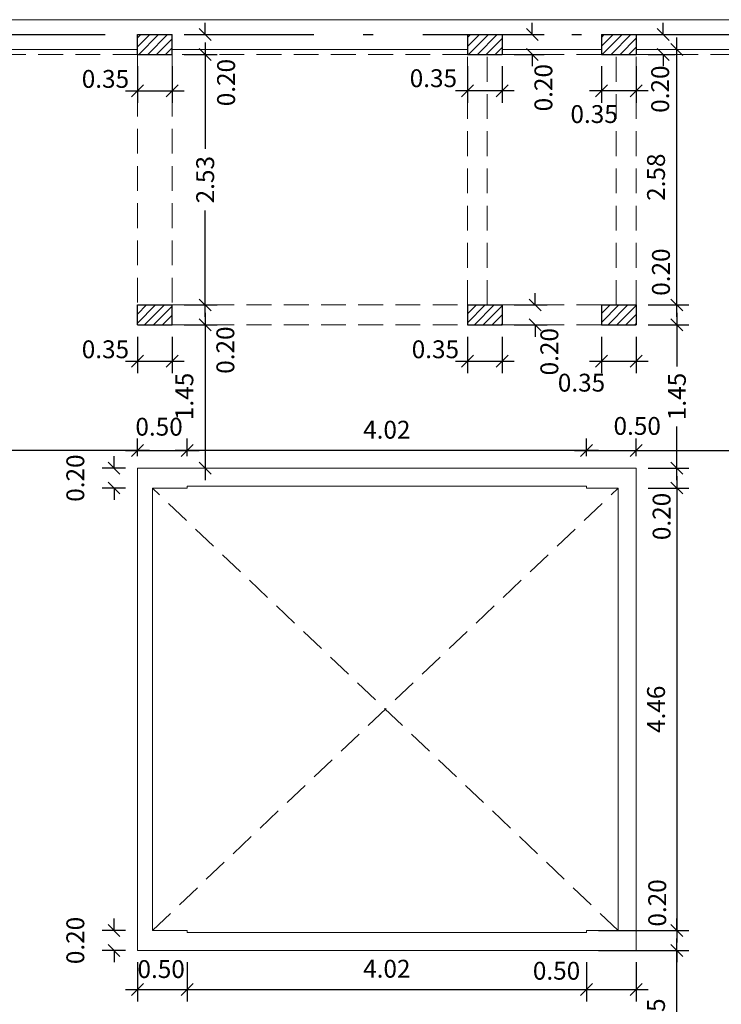
# Model space of a CAD drawing. Extents: x 22 to 249, y -49 to 17.
# Drawn here: x 180 to 187, y -1 to 8 of the extents above; entities that cross this region are included whole.
import ezdxf

# ---------------------------------------------------------------- set-up
doc = ezdxf.new("R2010")
doc.units = 0
doc.linetypes.add('DASHDOTX2', pattern=[2, 1, -0.5, 0, -0.5])
doc.linetypes.add('HIDDEN', pattern=[0.375, 0.25, -0.125])
doc.layers.get('0').update_dxf_attribs({"linetype": 'CONTINUOUS'})
doc.layers.get('DEFPOINTS').update_dxf_attribs({"color": 1, "linetype": 'CONTINUOUS'})
doc.layers.add('COTAS', color=7, linetype='CONTINUOUS')
doc.layers.add('EJES', color=6, linetype='DASHDOTX2')
doc.layers.add('MUROS', color=7, linetype='CONTINUOUS', lineweight=30)
doc.styles.add('ROMANS', font='romans.shx', dxfattribs={"width": 0.7})
doc.dimstyles.get("Standard").update_dxf_attribs({"dimtxt": 0.18, "dimasz": 0.18, "dimexe": 0.18, "dimexo": 0.0625, "dimgap": 0.09, "dimtad": 0, "dimtih": 1, "dimtoh": 1, "dimdec": 4, "dimzin": 0, "dimdsep": 46, "dimtxsty": 'Standard', "dimcen": 0.09, "dimadec": 0, "dimazin": 0, "dimtfac": 1, "dimtdec": 4, "dimtofl": 0, "dimtmove": 0, "dimatfit": 3, "dimfxl": 1, "dimtolj": 1, "dimtzin": 0, "dimarcsym": 0})

# ---------------------------------------------------------------- blocks, each defined once
blk = doc.blocks.new('_OBLIQUE')
at = {"color": 0, "linetype": 'ByBlock'}
blk.add_line((-0.5, -0.5), (0.5, 0.5), dxfattribs=at)
blk = doc.blocks.new('*D641')
at = {"layer": 'COTAS', "color": 0, "lineweight": -2, "transparency": 16777216}
for p, q in [((180.955, 7.9578), (180.955, 7.5904)), ((181.305, 7.9578), (181.305, 7.5904)), ((180.835, 7.7104), (181.425, 7.7104))]:
    blk.add_line(p, q, dxfattribs=at)
at = {"layer": 'DEFPOINTS', "color": 0, "lineweight": 15, "transparency": 16777216}
for p in [(180.955, 8.0778), (181.305, 8.0778), (181.305, 7.7104)]:
    blk.add_point(p, dxfattribs=at)
at = {"layer": 'COTAS', "color": 0, "lineweight": -2, "transparency": 16777216, "xscale": 0.12, "yscale": 0.12, "zscale": 0.12, "rotation": 180}
blk.add_blockref('_OBLIQUE', (180.955, 7.7104), dxfattribs=at)
at = {"layer": 'COTAS', "color": 0, "lineweight": -2, "transparency": 16777216, "xscale": 0.12, "yscale": 0.12, "zscale": 0.12}
blk.add_blockref('_OBLIQUE', (181.305, 7.7104), dxfattribs=at)
at = {"layer": 'COTAS', "color": 0, "lineweight": 15, "transparency": 16777216, "insert": (180.6319, 7.8311), "char_height": 0.18, "attachment_point": 5, "style": 'ROMANS'}
blk.add_mtext('\\A1;0.35', dxfattribs=at)
blk = doc.blocks.new('*D642')
at = {"layer": 'COTAS', "color": 0, "lineweight": -2, "transparency": 16777216}
for p, q in [((181.6373, 8.2778), (181.6373, 8.3978)), ((181.425, 8.2778), (181.7573, 8.2778)), ((181.425, 8.0778), (181.7573, 8.0778)), ((181.6373, 8.0778), (181.6373, 7.9578))]:
    blk.add_line(p, q, dxfattribs=at)
at = {"layer": 'DEFPOINTS', "color": 0, "lineweight": 15, "transparency": 16777216}
for p in [(181.305, 8.2778), (181.6373, 8.2778), (181.305, 8.0778)]:
    blk.add_point(p, dxfattribs=at)
at = {"layer": 'COTAS', "color": 0, "lineweight": -2, "transparency": 16777216, "xscale": 0.12, "yscale": 0.12, "zscale": 0.12}
for p, rotation in [((181.6373, 8.2778), 270), ((181.6373, 8.0778), 90)]:
    blk.add_blockref('_OBLIQUE', p, dxfattribs=dict(at, rotation=rotation))
at = {"layer": 'COTAS', "color": 0, "lineweight": 15, "transparency": 16777216, "insert": (181.8477, 7.794), "char_height": 0.18, "attachment_point": 5, "rotation": 90, "style": 'ROMANS'}
blk.add_mtext('\\A1;0.20', dxfattribs=at)
blk = doc.blocks.new('*D643')
at = {"layer": 'COTAS', "color": 0, "lineweight": -2, "transparency": 16777216}
for p, q in [((184.28, 7.9578), (184.28, 7.5904)), ((184.63, 7.9578), (184.63, 7.5904)), ((184.75, 7.7104), (184.16, 7.7104))]:
    blk.add_line(p, q, dxfattribs=at)
at = {"layer": 'DEFPOINTS', "color": 0, "lineweight": 15, "transparency": 16777216}
for p in [(184.28, 8.0778), (184.63, 8.0778), (184.28, 7.7104)]:
    blk.add_point(p, dxfattribs=at)
at = {"layer": 'COTAS', "color": 0, "lineweight": -2, "transparency": 16777216, "xscale": 0.12, "yscale": 0.12, "zscale": 0.12, "rotation": 180}
blk.add_blockref('_OBLIQUE', (184.28, 7.7104), dxfattribs=at)
at = {"layer": 'COTAS', "color": 0, "lineweight": -2, "transparency": 16777216, "xscale": 0.12, "yscale": 0.12, "zscale": 0.12}
blk.add_blockref('_OBLIQUE', (184.63, 7.7104), dxfattribs=at)
at = {"layer": 'COTAS', "color": 0, "lineweight": 15, "transparency": 16777216, "insert": (183.9367, 7.838), "char_height": 0.18, "attachment_point": 5, "style": 'ROMANS'}
blk.add_mtext('\\A1;0.35', dxfattribs=at)
blk = doc.blocks.new('*D644')
at = {"layer": 'COTAS', "color": 0, "lineweight": -2, "transparency": 16777216}
for p, q in [((184.9336, 8.2778), (184.9336, 8.3978)), ((184.75, 8.2778), (185.0536, 8.2778)), ((184.75, 8.0778), (185.0536, 8.0778)), ((184.9336, 8.0778), (184.9336, 7.9578))]:
    blk.add_line(p, q, dxfattribs=at)
at = {"layer": 'DEFPOINTS', "color": 0, "lineweight": 15, "transparency": 16777216}
for p in [(184.63, 8.2778), (184.9336, 8.2778), (184.63, 8.0778)]:
    blk.add_point(p, dxfattribs=at)
at = {"layer": 'COTAS', "color": 0, "lineweight": -2, "transparency": 16777216, "xscale": 0.12, "yscale": 0.12, "zscale": 0.12}
for p, rotation in [((184.9336, 8.2778), 270), ((184.9336, 8.0778), 90)]:
    blk.add_blockref('_OBLIQUE', p, dxfattribs=dict(at, rotation=rotation))
at = {"layer": 'COTAS', "color": 0, "lineweight": 15, "transparency": 16777216, "insert": (185.0452, 7.7424), "char_height": 0.18, "attachment_point": 5, "rotation": 90, "style": 'ROMANS'}
blk.add_mtext('\\A1;0.20', dxfattribs=at)
blk = doc.blocks.new('*D645')
at = {"layer": 'COTAS', "color": 0, "lineweight": -2, "transparency": 16777216}
for p, q in [((185.63, 7.9578), (185.63, 7.5904)), ((185.98, 7.9578), (185.98, 7.5904)), ((186.1, 7.7104), (185.51, 7.7104))]:
    blk.add_line(p, q, dxfattribs=at)
at = {"layer": 'DEFPOINTS', "color": 0, "lineweight": 15, "transparency": 16777216}
for p in [(185.63, 8.0778), (185.98, 8.0778), (185.63, 7.7104)]:
    blk.add_point(p, dxfattribs=at)
at = {"layer": 'COTAS', "color": 0, "lineweight": -2, "transparency": 16777216, "xscale": 0.12, "yscale": 0.12, "zscale": 0.12, "rotation": 180}
blk.add_blockref('_OBLIQUE', (185.63, 7.7104), dxfattribs=at)
at = {"layer": 'COTAS', "color": 0, "lineweight": -2, "transparency": 16777216, "xscale": 0.12, "yscale": 0.12, "zscale": 0.12}
blk.add_blockref('_OBLIQUE', (185.98, 7.7104), dxfattribs=at)
at = {"layer": 'COTAS', "color": 0, "lineweight": 15, "transparency": 16777216, "insert": (185.5564, 7.4766), "char_height": 0.18, "attachment_point": 5, "style": 'ROMANS'}
blk.add_mtext('\\A1;0.35', dxfattribs=at)
blk = doc.blocks.new('*D646')
at = {"layer": 'COTAS', "color": 0, "lineweight": -2, "transparency": 16777216}
for p, q in [((186.2518, 8.2778), (186.2518, 8.3978)), ((186.1, 8.2778), (186.3718, 8.2778)), ((186.1, 8.0778), (186.3718, 8.0778)), ((186.2518, 8.0778), (186.2518, 7.9578))]:
    blk.add_line(p, q, dxfattribs=at)
at = {"layer": 'DEFPOINTS', "color": 0, "lineweight": 15, "transparency": 16777216}
for p in [(185.98, 8.2778), (186.2518, 8.2778), (185.98, 8.0778)]:
    blk.add_point(p, dxfattribs=at)
at = {"layer": 'COTAS', "color": 0, "lineweight": -2, "transparency": 16777216, "xscale": 0.12, "yscale": 0.12, "zscale": 0.12}
for p, rotation in [((186.2518, 8.2778), 270), ((186.2518, 8.0778), 90)]:
    blk.add_blockref('_OBLIQUE', p, dxfattribs=dict(at, rotation=rotation))
at = {"layer": 'COTAS', "color": 0, "lineweight": 15, "transparency": 16777216, "insert": (186.2216, 7.7278), "char_height": 0.18, "attachment_point": 5, "rotation": 90, "style": 'ROMANS'}
blk.add_mtext('\\A1;0.20', dxfattribs=at)
blk = doc.blocks.new('*D649')
at = {"layer": 'COTAS', "color": 0, "lineweight": -2, "transparency": 16777216}
for p, q in [((180.955, 5.2328), (180.955, 4.8654)), ((181.305, 5.2328), (181.305, 4.8654)), ((180.835, 4.9854), (181.425, 4.9854))]:
    blk.add_line(p, q, dxfattribs=at)
at = {"layer": 'DEFPOINTS', "color": 0, "lineweight": 15, "transparency": 16777216}
for p in [(180.955, 5.3528), (181.305, 5.3528), (181.305, 4.9854)]:
    blk.add_point(p, dxfattribs=at)
at = {"layer": 'COTAS', "color": 0, "lineweight": -2, "transparency": 16777216, "xscale": 0.12, "yscale": 0.12, "zscale": 0.12, "rotation": 180}
blk.add_blockref('_OBLIQUE', (180.955, 4.9854), dxfattribs=at)
at = {"layer": 'COTAS', "color": 0, "lineweight": -2, "transparency": 16777216, "xscale": 0.12, "yscale": 0.12, "zscale": 0.12}
blk.add_blockref('_OBLIQUE', (181.305, 4.9854), dxfattribs=at)
at = {"layer": 'COTAS', "color": 0, "lineweight": 15, "transparency": 16777216, "insert": (180.6319, 5.1061), "char_height": 0.18, "attachment_point": 5, "style": 'ROMANS'}
blk.add_mtext('\\A1;0.35', dxfattribs=at)
blk = doc.blocks.new('*D650')
at = {"layer": 'COTAS', "color": 0, "lineweight": -2, "transparency": 16777216}
for p, q in [((181.6373, 5.5528), (181.6373, 5.6728)), ((181.425, 5.5528), (181.7573, 5.5528)), ((181.425, 5.3528), (181.7573, 5.3528)), ((181.6373, 5.3528), (181.6373, 5.2328))]:
    blk.add_line(p, q, dxfattribs=at)
at = {"layer": 'DEFPOINTS', "color": 0, "lineweight": 15, "transparency": 16777216}
for p in [(181.305, 5.5528), (181.6373, 5.5528), (181.305, 5.3528)]:
    blk.add_point(p, dxfattribs=at)
at = {"layer": 'COTAS', "color": 0, "lineweight": -2, "transparency": 16777216, "xscale": 0.12, "yscale": 0.12, "zscale": 0.12}
for p, rotation in [((181.6373, 5.5528), 270), ((181.6373, 5.3528), 90)]:
    blk.add_blockref('_OBLIQUE', p, dxfattribs=dict(at, rotation=rotation))
at = {"layer": 'COTAS', "color": 0, "lineweight": 15, "transparency": 16777216, "insert": (181.8402, 5.0977), "char_height": 0.18, "attachment_point": 5, "rotation": 90, "style": 'ROMANS'}
blk.add_mtext('\\A1;0.20', dxfattribs=at)
blk = doc.blocks.new('*D651')
at = {"layer": 'COTAS', "color": 0, "lineweight": -2, "transparency": 16777216}
for p, q in [((184.28, 5.2328), (184.28, 4.8654)), ((184.63, 5.2328), (184.63, 4.8654)), ((184.16, 4.9854), (184.75, 4.9854))]:
    blk.add_line(p, q, dxfattribs=at)
at = {"layer": 'DEFPOINTS', "color": 0, "lineweight": 15, "transparency": 16777216}
for p in [(184.28, 5.3528), (184.63, 5.3528), (184.63, 4.9854)]:
    blk.add_point(p, dxfattribs=at)
at = {"layer": 'COTAS', "color": 0, "lineweight": -2, "transparency": 16777216, "xscale": 0.12, "yscale": 0.12, "zscale": 0.12, "rotation": 180}
blk.add_blockref('_OBLIQUE', (184.28, 4.9854), dxfattribs=at)
at = {"layer": 'COTAS', "color": 0, "lineweight": -2, "transparency": 16777216, "xscale": 0.12, "yscale": 0.12, "zscale": 0.12}
blk.add_blockref('_OBLIQUE', (184.63, 4.9854), dxfattribs=at)
at = {"layer": 'COTAS', "color": 0, "lineweight": 15, "transparency": 16777216, "insert": (183.9569, 5.1061), "char_height": 0.18, "attachment_point": 5, "style": 'ROMANS'}
blk.add_mtext('\\A1;0.35', dxfattribs=at)
blk = doc.blocks.new('*D652')
at = {"layer": 'COTAS', "color": 0, "lineweight": -2, "transparency": 16777216}
for p, q in [((184.9623, 5.5528), (184.9623, 5.6728)), ((184.75, 5.5528), (185.0823, 5.5528)), ((184.75, 5.3528), (185.0823, 5.3528)), ((184.9623, 5.3528), (184.9623, 5.2328))]:
    blk.add_line(p, q, dxfattribs=at)
at = {"layer": 'DEFPOINTS', "color": 0, "lineweight": 15, "transparency": 16777216}
for p in [(184.63, 5.5528), (184.9623, 5.5528), (184.63, 5.3528)]:
    blk.add_point(p, dxfattribs=at)
at = {"layer": 'COTAS', "color": 0, "lineweight": -2, "transparency": 16777216, "xscale": 0.12, "yscale": 0.12, "zscale": 0.12}
for p, rotation in [((184.9623, 5.5528), 270), ((184.9623, 5.3528), 90)]:
    blk.add_blockref('_OBLIQUE', p, dxfattribs=dict(at, rotation=rotation))
at = {"layer": 'COTAS', "color": 0, "lineweight": 15, "transparency": 16777216, "insert": (185.1049, 5.0815), "char_height": 0.18, "attachment_point": 5, "rotation": 90, "style": 'ROMANS'}
blk.add_mtext('\\A1;0.20', dxfattribs=at)
blk = doc.blocks.new('*D653')
at = {"layer": 'COTAS', "color": 0, "lineweight": -2, "transparency": 16777216}
for p, q in [((185.63, 5.2328), (185.63, 4.8654)), ((185.98, 5.2328), (185.98, 4.8654)), ((185.51, 4.9854), (186.1, 4.9854))]:
    blk.add_line(p, q, dxfattribs=at)
at = {"layer": 'DEFPOINTS', "color": 0, "lineweight": 15, "transparency": 16777216}
for p in [(185.63, 5.3528), (185.98, 5.3528), (185.98, 4.9854)]:
    blk.add_point(p, dxfattribs=at)
at = {"layer": 'COTAS', "color": 0, "lineweight": -2, "transparency": 16777216, "xscale": 0.12, "yscale": 0.12, "zscale": 0.12, "rotation": 180}
blk.add_blockref('_OBLIQUE', (185.63, 4.9854), dxfattribs=at)
at = {"layer": 'COTAS', "color": 0, "lineweight": -2, "transparency": 16777216, "xscale": 0.12, "yscale": 0.12, "zscale": 0.12}
blk.add_blockref('_OBLIQUE', (185.98, 4.9854), dxfattribs=at)
at = {"layer": 'COTAS', "color": 0, "lineweight": 15, "transparency": 16777216, "insert": (185.4292, 4.7697), "char_height": 0.18, "attachment_point": 5, "style": 'ROMANS'}
blk.add_mtext('\\A1;0.35', dxfattribs=at)
blk = doc.blocks.new('*D654')
at = {"layer": 'COTAS', "color": 0, "lineweight": -2, "transparency": 16777216}
for p, q in [((186.3903, 5.5528), (186.3903, 5.6728)), ((186.1, 5.5528), (186.5103, 5.5528)), ((186.1, 5.3528), (186.5103, 5.3528)), ((186.3903, 5.3528), (186.3903, 5.2328))]:
    blk.add_line(p, q, dxfattribs=at)
at = {"layer": 'DEFPOINTS', "color": 0, "lineweight": 15, "transparency": 16777216}
for p in [(185.98, 5.5528), (186.3903, 5.5528), (185.98, 5.3528)]:
    blk.add_point(p, dxfattribs=at)
at = {"layer": 'COTAS', "color": 0, "lineweight": -2, "transparency": 16777216, "xscale": 0.12, "yscale": 0.12, "zscale": 0.12}
for p, rotation in [((186.3903, 5.5528), 270), ((186.3903, 5.3528), 90)]:
    blk.add_blockref('_OBLIQUE', p, dxfattribs=dict(at, rotation=rotation))
at = {"layer": 'COTAS', "color": 0, "lineweight": 15, "transparency": 16777216, "insert": (186.2298, 5.884), "char_height": 0.18, "attachment_point": 5, "rotation": 90, "style": 'ROMANS'}
blk.add_mtext('\\A1;0.20', dxfattribs=at)
blk = doc.blocks.new('*D661')
at = {"layer": 'COTAS', "color": 0, "lineweight": -2, "transparency": 16777216}
for p, q in [((180.7184, -0.7522), (180.7184, -0.6322)), ((180.835, -0.7522), (180.5984, -0.7522)), ((180.835, -0.9522), (180.5984, -0.9522)), ((180.7184, -0.9522), (180.7184, -1.0722))]:
    blk.add_line(p, q, dxfattribs=at)
at = {"layer": 'DEFPOINTS', "color": 0, "lineweight": 15, "transparency": 16777216}
for p in [(180.7184, -0.7522), (180.955, -0.7522), (180.955, -0.9522)]:
    blk.add_point(p, dxfattribs=at)
at = {"layer": 'COTAS', "color": 0, "lineweight": -2, "transparency": 16777216, "xscale": 0.12, "yscale": 0.12, "zscale": 0.12}
for p, rotation in [((180.7184, -0.7522), 270), ((180.7184, -0.9522), 90)]:
    blk.add_blockref('_OBLIQUE', p, dxfattribs=dict(at, rotation=rotation))
at = {"layer": 'COTAS', "color": 0, "lineweight": 15, "transparency": 16777216, "insert": (180.3284, -0.8522), "char_height": 0.18, "attachment_point": 5, "rotation": 90, "style": 'ROMANS'}
blk.add_mtext('\\A1;0.20', dxfattribs=at)
blk = doc.blocks.new('*D662')
at = {"layer": 'COTAS', "color": 0, "lineweight": -2, "transparency": 16777216}
for p, q in [((180.955, -1.0722), (180.955, -1.467)), ((181.455, -1.0722), (181.455, -1.467)), ((180.835, -1.347), (181.575, -1.347))]:
    blk.add_line(p, q, dxfattribs=at)
at = {"layer": 'DEFPOINTS', "color": 0, "lineweight": 15, "transparency": 16777216}
for p in [(180.955, -0.9522), (181.455, -0.9522), (181.455, -1.347)]:
    blk.add_point(p, dxfattribs=at)
at = {"layer": 'COTAS', "color": 0, "lineweight": -2, "transparency": 16777216, "xscale": 0.12, "yscale": 0.12, "zscale": 0.12, "rotation": 180}
blk.add_blockref('_OBLIQUE', (180.955, -1.347), dxfattribs=at)
at = {"layer": 'COTAS', "color": 0, "lineweight": -2, "transparency": 16777216, "xscale": 0.12, "yscale": 0.12, "zscale": 0.12}
blk.add_blockref('_OBLIQUE', (181.455, -1.347), dxfattribs=at)
at = {"layer": 'COTAS', "color": 0, "lineweight": 15, "transparency": 16777216, "insert": (181.1936, -1.1403), "char_height": 0.18, "attachment_point": 5, "style": 'ROMANS'}
blk.add_mtext('\\A1;0.50', dxfattribs=at)
blk = doc.blocks.new('*D663')
at = {"layer": 'COTAS', "color": 0, "lineweight": -2, "transparency": 16777216}
for p, q in [((186.3903, -0.7522), (186.3903, -0.6322)), ((185.6, -0.7522), (186.5103, -0.7522)), ((185.6, -0.9522), (186.5103, -0.9522)), ((186.3903, -0.9522), (186.3903, -1.0722))]:
    blk.add_line(p, q, dxfattribs=at)
at = {"layer": 'DEFPOINTS', "color": 0, "lineweight": 15, "transparency": 16777216}
for p in [(185.48, -0.7522), (186.3903, -0.7522), (185.48, -0.9522)]:
    blk.add_point(p, dxfattribs=at)
at = {"layer": 'COTAS', "color": 0, "lineweight": -2, "transparency": 16777216, "xscale": 0.12, "yscale": 0.12, "zscale": 0.12}
for p, rotation in [((186.3903, -0.7522), 270), ((186.3903, -0.9522), 90)]:
    blk.add_blockref('_OBLIQUE', p, dxfattribs=dict(at, rotation=rotation))
at = {"layer": 'COTAS', "color": 0, "lineweight": 15, "transparency": 16777216, "insert": (186.1922, -0.4738), "char_height": 0.18, "attachment_point": 5, "rotation": 90, "style": 'ROMANS'}
blk.add_mtext('\\A1;0.20', dxfattribs=at)
blk = doc.blocks.new('*D664')
at = {"layer": 'COTAS', "color": 0, "lineweight": -2, "transparency": 16777216}
for p, q in [((185.48, -1.0722), (185.48, -1.467)), ((185.98, -1.0722), (185.98, -1.467)), ((185.36, -1.347), (186.1, -1.347))]:
    blk.add_line(p, q, dxfattribs=at)
at = {"layer": 'DEFPOINTS', "color": 0, "lineweight": 15, "transparency": 16777216}
for p in [(185.48, -0.9522), (185.98, -0.9522), (185.98, -1.347)]:
    blk.add_point(p, dxfattribs=at)
at = {"layer": 'COTAS', "color": 0, "lineweight": -2, "transparency": 16777216, "xscale": 0.12, "yscale": 0.12, "zscale": 0.12, "rotation": 180}
blk.add_blockref('_OBLIQUE', (185.48, -1.347), dxfattribs=at)
at = {"layer": 'COTAS', "color": 0, "lineweight": -2, "transparency": 16777216, "xscale": 0.12, "yscale": 0.12, "zscale": 0.12}
blk.add_blockref('_OBLIQUE', (185.98, -1.347), dxfattribs=at)
at = {"layer": 'COTAS', "color": 0, "lineweight": 15, "transparency": 16777216, "insert": (185.1777, -1.1574), "char_height": 0.18, "attachment_point": 5, "style": 'ROMANS'}
blk.add_mtext('\\A1;0.50', dxfattribs=at)
blk = doc.blocks.new('*D665')
at = {"layer": 'COTAS', "color": 0, "lineweight": -2, "transparency": 16777216}
for p, q in [((180.7184, 3.9078), (180.7184, 4.0278)), ((180.835, 3.9078), (180.5984, 3.9078)), ((180.835, 3.7078), (180.5984, 3.7078)), ((180.7184, 3.7078), (180.7184, 3.5878))]:
    blk.add_line(p, q, dxfattribs=at)
at = {"layer": 'DEFPOINTS', "color": 0, "lineweight": 15, "transparency": 16777216}
for p in [(180.7184, 3.9078), (180.955, 3.9078), (180.955, 3.7078)]:
    blk.add_point(p, dxfattribs=at)
at = {"layer": 'COTAS', "color": 0, "lineweight": -2, "transparency": 16777216, "xscale": 0.12, "yscale": 0.12, "zscale": 0.12}
for p, rotation in [((180.7184, 3.9078), 270), ((180.7184, 3.7078), 90)]:
    blk.add_blockref('_OBLIQUE', p, dxfattribs=dict(at, rotation=rotation))
at = {"layer": 'COTAS', "color": 0, "lineweight": 15, "transparency": 16777216, "insert": (180.3284, 3.8078), "char_height": 0.18, "attachment_point": 5, "rotation": 90, "style": 'ROMANS'}
blk.add_mtext('\\A1;0.20', dxfattribs=at)
blk = doc.blocks.new('*D666')
at = {"layer": 'COTAS', "color": 0, "lineweight": -2, "transparency": 16777216}
for p, q in [((180.955, 4.0278), (180.955, 4.2054)), ((181.455, 4.0278), (181.455, 4.2054)), ((180.835, 4.0854), (181.575, 4.0854))]:
    blk.add_line(p, q, dxfattribs=at)
at = {"layer": 'DEFPOINTS', "color": 0, "lineweight": 15, "transparency": 16777216}
for p in [(181.455, 4.0854), (180.955, 3.9078), (181.455, 3.9078)]:
    blk.add_point(p, dxfattribs=at)
at = {"layer": 'COTAS', "color": 0, "lineweight": -2, "transparency": 16777216, "xscale": 0.12, "yscale": 0.12, "zscale": 0.12, "rotation": 180}
blk.add_blockref('_OBLIQUE', (180.955, 4.0854), dxfattribs=at)
at = {"layer": 'COTAS', "color": 0, "lineweight": -2, "transparency": 16777216, "xscale": 0.12, "yscale": 0.12, "zscale": 0.12}
blk.add_blockref('_OBLIQUE', (181.455, 4.0854), dxfattribs=at)
at = {"layer": 'COTAS', "color": 0, "lineweight": 15, "transparency": 16777216, "insert": (181.1725, 4.3258), "char_height": 0.18, "attachment_point": 5, "style": 'ROMANS'}
blk.add_mtext('\\A1;0.50', dxfattribs=at)
blk = doc.blocks.new('*D667')
at = {"layer": 'COTAS', "color": 0, "lineweight": -2, "transparency": 16777216}
for p, q in [((186.3903, 3.9078), (186.3903, 4.0278)), ((186.1, 3.9078), (186.5103, 3.9078)), ((186.1, 3.7078), (186.5103, 3.7078)), ((186.3903, 3.7078), (186.3903, 3.5878))]:
    blk.add_line(p, q, dxfattribs=at)
at = {"layer": 'DEFPOINTS', "color": 0, "lineweight": 15, "transparency": 16777216}
for p in [(185.98, 3.9078), (186.3903, 3.9078), (185.98, 3.7078)]:
    blk.add_point(p, dxfattribs=at)
at = {"layer": 'COTAS', "color": 0, "lineweight": -2, "transparency": 16777216, "xscale": 0.12, "yscale": 0.12, "zscale": 0.12}
for p, rotation in [((186.3903, 3.9078), 270), ((186.3903, 3.7078), 90)]:
    blk.add_blockref('_OBLIQUE', p, dxfattribs=dict(at, rotation=rotation))
at = {"layer": 'COTAS', "color": 0, "lineweight": 15, "transparency": 16777216, "insert": (186.2362, 3.4211), "char_height": 0.18, "attachment_point": 5, "rotation": 90, "style": 'ROMANS'}
blk.add_mtext('\\A1;0.20', dxfattribs=at)
blk = doc.blocks.new('*D668')
at = {"layer": 'COTAS', "color": 0, "lineweight": -2, "transparency": 16777216}
for p, q in [((185.48, 4.0278), (185.48, 4.2054)), ((185.98, 4.0278), (185.98, 4.2054)), ((185.36, 4.0854), (186.1, 4.0854))]:
    blk.add_line(p, q, dxfattribs=at)
at = {"layer": 'DEFPOINTS', "color": 0, "lineweight": 15, "transparency": 16777216}
for p in [(185.98, 4.0854), (185.48, 3.9078), (185.98, 3.9078)]:
    blk.add_point(p, dxfattribs=at)
at = {"layer": 'COTAS', "color": 0, "lineweight": -2, "transparency": 16777216, "xscale": 0.12, "yscale": 0.12, "zscale": 0.12, "rotation": 180}
blk.add_blockref('_OBLIQUE', (185.48, 4.0854), dxfattribs=at)
at = {"layer": 'COTAS', "color": 0, "lineweight": -2, "transparency": 16777216, "xscale": 0.12, "yscale": 0.12, "zscale": 0.12}
blk.add_blockref('_OBLIQUE', (185.98, 4.0854), dxfattribs=at)
at = {"layer": 'COTAS', "color": 0, "lineweight": 15, "transparency": 16777216, "insert": (185.9906, 4.3337), "char_height": 0.18, "attachment_point": 5, "style": 'ROMANS'}
blk.add_mtext('\\A1;0.50', dxfattribs=at)
blk = doc.blocks.new('*D673')
at = {"layer": 'COTAS', "color": 0, "lineweight": -2, "transparency": 16777216}
blk.add_line((181.335, -1.347), (185.6, -1.347), dxfattribs=at)
at = {"layer": 'DEFPOINTS', "color": 0, "lineweight": 15, "transparency": 16777216}
for p in [(181.455, -1.347), (185.48, -1.347), (185.48, -1.347)]:
    blk.add_point(p, dxfattribs=at)
at = {"layer": 'COTAS', "color": 0, "lineweight": -2, "transparency": 16777216, "xscale": 0.12, "yscale": 0.12, "zscale": 0.12, "rotation": 180}
blk.add_blockref('_OBLIQUE', (181.455, -1.347), dxfattribs=at)
at = {"layer": 'COTAS', "color": 0, "lineweight": -2, "transparency": 16777216, "xscale": 0.12, "yscale": 0.12, "zscale": 0.12}
blk.add_blockref('_OBLIQUE', (185.48, -1.347), dxfattribs=at)
at = {"layer": 'COTAS', "color": 0, "lineweight": 15, "transparency": 16777216, "insert": (183.4675, -1.137), "char_height": 0.18, "attachment_point": 5, "style": 'ROMANS'}
blk.add_mtext('\\A1;4.02', dxfattribs=at)
blk = doc.blocks.new('*D674')
at = {"layer": 'COTAS', "color": 0, "lineweight": -2, "transparency": 16777216}
for p, q in [((186.3903, 3.8278), (186.3903, -0.8722)), ((186.3172, 3.7078), (186.5103, 3.7078))]:
    blk.add_line(p, q, dxfattribs=at)
at = {"layer": 'DEFPOINTS', "color": 0, "lineweight": 15, "transparency": 16777216}
for p in [(186.1972, 3.7078), (186.3903, -0.7522), (186.3903, -0.7522)]:
    blk.add_point(p, dxfattribs=at)
at = {"layer": 'COTAS', "color": 0, "lineweight": -2, "transparency": 16777216, "xscale": 0.12, "yscale": 0.12, "zscale": 0.12}
for p, rotation in [((186.3903, 3.7078), 90), ((186.3903, -0.7522), 270)]:
    blk.add_blockref('_OBLIQUE', p, dxfattribs=dict(at, rotation=rotation))
at = {"layer": 'COTAS', "color": 0, "lineweight": 15, "transparency": 16777216, "insert": (186.1803, 1.4778), "char_height": 0.18, "attachment_point": 5, "rotation": 90, "style": 'ROMANS'}
blk.add_mtext('\\A1;4.46', dxfattribs=at)
blk = doc.blocks.new('*D675')
at = {"layer": 'COTAS', "color": 0, "lineweight": -2, "transparency": 16777216}
for p, q in [((185.4797, 4.2051), (185.4797, 4.2054)), ((185.5997, 4.0854), (181.335, 4.0854))]:
    blk.add_line(p, q, dxfattribs=at)
at = {"layer": 'DEFPOINTS', "color": 0, "lineweight": 15, "transparency": 16777216}
for p in [(181.455, 4.0854), (181.455, 4.0854), (185.4797, 4.0851)]:
    blk.add_point(p, dxfattribs=at)
at = {"layer": 'COTAS', "color": 0, "lineweight": -2, "transparency": 16777216, "xscale": 0.12, "yscale": 0.12, "zscale": 0.12, "rotation": 180}
blk.add_blockref('_OBLIQUE', (181.455, 4.0854), dxfattribs=at)
at = {"layer": 'COTAS', "color": 0, "lineweight": -2, "transparency": 16777216, "xscale": 0.12, "yscale": 0.12, "zscale": 0.12}
blk.add_blockref('_OBLIQUE', (185.4797, 4.0854), dxfattribs=at)
at = {"layer": 'COTAS', "color": 0, "lineweight": 15, "transparency": 16777216, "insert": (183.4673, 4.2954), "char_height": 0.18, "attachment_point": 5, "style": 'ROMANS'}
blk.add_mtext('\\A1;4.02', dxfattribs=at)
blk = doc.blocks.new('*D683')
at = {"layer": 'COTAS', "color": 0, "lineweight": -2, "transparency": 16777216}
for p, q in [((186.3903, 5.4728), (186.3903, 4.9333)), ((186.3903, 3.7878), (186.3903, 4.3273))]:
    blk.add_line(p, q, dxfattribs=at)
at = {"layer": 'DEFPOINTS', "color": 0, "lineweight": 15, "transparency": 16777216}
for p in [(186.3903, 5.3528), (186.3903, 5.3528), (186.3903, 3.9078)]:
    blk.add_point(p, dxfattribs=at)
at = {"layer": 'COTAS', "color": 0, "lineweight": -2, "transparency": 16777216, "xscale": 0.12, "yscale": 0.12, "zscale": 0.12}
for p, rotation in [((186.3903, 5.3528), 90), ((186.3903, 3.9078), 270)]:
    blk.add_blockref('_OBLIQUE', p, dxfattribs=dict(at, rotation=rotation))
at = {"layer": 'COTAS', "color": 0, "lineweight": 15, "transparency": 16777216, "insert": (186.3903, 4.6303), "char_height": 0.18, "attachment_point": 5, "rotation": 90, "style": 'ROMANS'}
blk.add_mtext('\\A1;1.45', dxfattribs=at)
blk = doc.blocks.new('*D684')
at = {"layer": 'COTAS', "color": 0, "lineweight": -2, "transparency": 16777216}
blk.add_line((186.3903, 5.4328), (186.3903, 8.2478), dxfattribs=at)
at = {"layer": 'DEFPOINTS', "color": 0, "lineweight": 15, "transparency": 16777216}
for p in [(186.3903, 8.1278), (186.3903, 8.1278), (186.3903, 5.5528)]:
    blk.add_point(p, dxfattribs=at)
at = {"layer": 'COTAS', "color": 0, "lineweight": -2, "transparency": 16777216, "xscale": 0.12, "yscale": 0.12, "zscale": 0.12}
for p, rotation in [((186.3903, 8.1278), 90), ((186.3903, 5.5528), 270)]:
    blk.add_blockref('_OBLIQUE', p, dxfattribs=dict(at, rotation=rotation))
at = {"layer": 'COTAS', "color": 0, "lineweight": 15, "transparency": 16777216, "insert": (186.1803, 6.8403), "char_height": 0.18, "attachment_point": 5, "rotation": 90, "style": 'ROMANS'}
blk.add_mtext('\\A1;2.58', dxfattribs=at)
blk = doc.blocks.new('*D685')
at = {"layer": 'COTAS', "color": 0, "lineweight": -2, "transparency": 16777216}
for p, q in [((186.3903, -2.5172), (186.3903, -0.8322)), ((186.1, -0.9522), (186.5103, -0.9522)), ((186.1, -2.3972), (186.5103, -2.3972))]:
    blk.add_line(p, q, dxfattribs=at)
at = {"layer": 'DEFPOINTS', "color": 0, "lineweight": 15, "transparency": 16777216}
for p in [(185.98, -0.9522), (186.3903, -0.9522), (185.98, -2.3972)]:
    blk.add_point(p, dxfattribs=at)
at = {"layer": 'COTAS', "color": 0, "lineweight": -2, "transparency": 16777216, "xscale": 0.12, "yscale": 0.12, "zscale": 0.12}
for p, rotation in [((186.3903, -0.9522), 90), ((186.3903, -2.3972), 270)]:
    blk.add_blockref('_OBLIQUE', p, dxfattribs=dict(at, rotation=rotation))
at = {"layer": 'COTAS', "color": 0, "lineweight": 15, "transparency": 16777216, "insert": (186.1803, -1.6747), "char_height": 0.18, "attachment_point": 5, "rotation": 90, "style": 'ROMANS'}
blk.add_mtext('\\A1;1.45', dxfattribs=at)
blk = doc.blocks.new('*D687')
at = {"layer": 'COTAS', "color": 0, "lineweight": -2, "transparency": 16777216}
blk.add_line((181.075, 4.0854), (168.235, 4.0854), dxfattribs=at)
at = {"layer": 'DEFPOINTS', "color": 0, "lineweight": 15, "transparency": 16777216}
for p in [(168.355, 4.0854), (168.355, 4.0854), (180.955, 4.0854)]:
    blk.add_point(p, dxfattribs=at)
at = {"layer": 'COTAS', "color": 0, "lineweight": -2, "transparency": 16777216, "xscale": 0.12, "yscale": 0.12, "zscale": 0.12, "rotation": 180}
blk.add_blockref('_OBLIQUE', (168.355, 4.0854), dxfattribs=at)
at = {"layer": 'COTAS', "color": 0, "lineweight": -2, "transparency": 16777216, "xscale": 0.12, "yscale": 0.12, "zscale": 0.12}
blk.add_blockref('_OBLIQUE', (180.955, 4.0854), dxfattribs=at)
at = {"layer": 'COTAS', "color": 0, "lineweight": 15, "transparency": 16777216, "insert": (174.655, 4.2954), "char_height": 0.18, "attachment_point": 5, "style": 'ROMANS'}
blk.add_mtext('\\A1;12.60', dxfattribs=at)
blk = doc.blocks.new('*D689')
at = {"layer": 'COTAS', "color": 0, "lineweight": -2, "transparency": 16777216}
for p, q in [((181.6373, 8.1978), (181.6373, 7.1273)), ((181.6373, 5.4328), (181.6373, 6.5033))]:
    blk.add_line(p, q, dxfattribs=at)
at = {"layer": 'DEFPOINTS', "color": 0, "lineweight": 15, "transparency": 16777216}
for p in [(181.6373, 8.0778), (181.6373, 8.0778), (181.6373, 5.5528)]:
    blk.add_point(p, dxfattribs=at)
at = {"layer": 'COTAS', "color": 0, "lineweight": -2, "transparency": 16777216, "xscale": 0.12, "yscale": 0.12, "zscale": 0.12}
for p, rotation in [((181.6373, 8.0778), 90), ((181.6373, 5.5528), 270)]:
    blk.add_blockref('_OBLIQUE', p, dxfattribs=dict(at, rotation=rotation))
at = {"layer": 'COTAS', "color": 0, "lineweight": 15, "transparency": 16777216, "insert": (181.6373, 6.8153), "char_height": 0.18, "attachment_point": 5, "rotation": 90, "style": 'ROMANS'}
blk.add_mtext('\\A1;2.53', dxfattribs=at)
blk = doc.blocks.new('*D690')
at = {"layer": 'COTAS', "color": 0, "lineweight": -2, "transparency": 16777216}
blk.add_line((181.6373, 5.4728), (181.6373, 3.7878), dxfattribs=at)
at = {"layer": 'DEFPOINTS', "color": 0, "lineweight": 15, "transparency": 16777216}
for p in [(181.6373, 5.3528), (181.6373, 3.9078), (181.6373, 3.9078)]:
    blk.add_point(p, dxfattribs=at)
at = {"layer": 'COTAS', "color": 0, "lineweight": -2, "transparency": 16777216, "xscale": 0.12, "yscale": 0.12, "zscale": 0.12}
for p, rotation in [((181.6373, 5.3528), 90), ((181.6373, 3.9078), 270)]:
    blk.add_blockref('_OBLIQUE', p, dxfattribs=dict(at, rotation=rotation))
at = {"layer": 'COTAS', "color": 0, "lineweight": 15, "transparency": 16777216, "insert": (181.4273, 4.6303), "char_height": 0.18, "attachment_point": 5, "rotation": 90, "style": 'ROMANS'}
blk.add_mtext('\\A1;1.45', dxfattribs=at)
blk = doc.blocks.new('*D691')
at = {"layer": 'COTAS', "color": 0, "lineweight": -2, "transparency": 16777216}
blk.add_line((185.86, 4.0854), (192.8, 4.0854), dxfattribs=at)
at = {"layer": 'DEFPOINTS', "color": 0, "lineweight": 15, "transparency": 16777216}
for p in [(185.98, 4.0854), (192.68, 4.0854), (192.68, 4.0854)]:
    blk.add_point(p, dxfattribs=at)
at = {"layer": 'COTAS', "color": 0, "lineweight": -2, "transparency": 16777216, "xscale": 0.12, "yscale": 0.12, "zscale": 0.12, "rotation": 180}
blk.add_blockref('_OBLIQUE', (185.98, 4.0854), dxfattribs=at)
at = {"layer": 'COTAS', "color": 0, "lineweight": -2, "transparency": 16777216, "xscale": 0.12, "yscale": 0.12, "zscale": 0.12}
blk.add_blockref('_OBLIQUE', (192.68, 4.0854), dxfattribs=at)
at = {"layer": 'COTAS', "color": 0, "lineweight": 15, "transparency": 16777216, "insert": (189.33, 4.2954), "char_height": 0.18, "attachment_point": 5, "style": 'ROMANS'}
blk.add_mtext('\\A1;6.70', dxfattribs=at)

msp = doc.modelspace()

# ---------------------------------------------------------------- hatches: boundary and pattern name
at = {"layer": 'MUROS', "lineweight": 15}
h = msp.add_hatch(dxfattribs=at)
h.set_pattern_fill('LINE', color=256, scale=0.02, angle=45, style=0)
h.set_pattern_definition([(45, (1e-13, -7.114685), (-0.04490128, 0.04490128), [])])
h.paths.add_polyline_path([(180.955, 5.5528), (180.955, 5.3528), (181.305, 5.3528), (181.305, 5.5528)])
h.paths.add_polyline_path([(180.955, 8.2778), (180.955, 8.0778), (181.305, 8.0778), (181.305, 8.2778)])
h.paths.add_polyline_path([(184.28, 8.2778), (184.28, 8.0778), (184.63, 8.0778), (184.63, 8.2778)])
h.paths.add_polyline_path([(184.63, 5.3528), (184.63, 5.5528), (184.28, 5.5528), (184.28, 5.3528)])
h.paths.add_polyline_path([(185.98, 5.3528), (185.98, 5.5528), (185.63, 5.5528), (185.63, 5.3528)])
h.paths.add_polyline_path([(185.98, 8.2778), (185.63, 8.2778), (185.63, 8.0778), (185.98, 8.0778)])

# ---------------------------------------------------------------- linework, layer by layer
at = {"layer": 'EJES', "color": 0}
msp.add_line((167.0306, 8.2778), (195.1804, 8.2778), dxfattribs=at)
at = {"layer": 'MUROS', "lineweight": 15}
for p, q in [((168.155, 8.4278), (192.73, 8.4278)), ((168.155, 8.1278), (180.955, 8.1278)), ((181.305, 8.1278), (184.28, 8.1278)), ((184.63, 8.1278), (185.63, 8.1278)), ((185.98, 8.1278), (192.38, 8.1278)), ((180.955, 3.9078), (181.455, 3.9078)), ((180.955, 3.7078), (180.955, 3.9078)), ((181.455, 3.9078), (185.48, 3.9078)), ((185.48, 3.9078), (185.98, 3.9078)), ((185.98, 3.9078), (185.98, 3.7078)), ((180.955, 3.7078), (180.955, -0.7522)), ((181.105, 3.7078), (181.455, 3.7078)), ((181.105, 3.7078), (181.105, -0.7522)), ((181.455, 3.7078), (181.455, 3.7278)), ((181.455, 3.7278), (185.48, 3.7278)), ((185.48, 3.7278), (185.48, 3.7078)), ((185.48, 3.7078), (185.8, 3.7078)), ((185.8, -0.7522), (185.8, 3.7078)), ((185.98, -0.7522), (185.98, 3.7078)), ((180.955, -0.7522), (180.955, -0.9522)), ((181.105, -0.7522), (181.455, -0.7522)), ((181.455, -0.7522), (181.455, -0.7722)), ((181.455, -0.7722), (185.48, -0.7722)), ((185.48, -0.7522), (185.8, -0.7522)), ((185.48, -0.7522), (185.48, -0.7722)), ((185.98, -0.7522), (185.98, -0.9522)), ((180.955, -0.9522), (181.455, -0.9522)), ((181.455, -0.9522), (185.48, -0.9522)), ((185.48, -0.9522), (185.98, -0.9522))]:
    msp.add_line(p, q, dxfattribs=at)
at = {"layer": 'MUROS'}
for p, q in [((180.955, 8.2778), (181.305, 8.2778)), ((180.955, 8.0778), (180.955, 8.2778)), ((181.305, 8.0778), (181.305, 8.2778)), ((184.28, 8.2778), (184.63, 8.2778)), ((184.28, 8.2778), (184.28, 8.0778)), ((184.63, 8.2778), (184.63, 8.0778)), ((185.63, 8.2778), (185.98, 8.2778)), ((185.63, 8.2778), (185.63, 8.0778)), ((185.98, 8.2778), (185.98, 8.0778)), ((180.955, 8.0778), (181.305, 8.0778)), ((184.28, 8.0778), (184.63, 8.0778)), ((185.63, 8.0778), (185.98, 8.0778)), ((180.955, 5.5528), (181.305, 5.5528)), ((180.955, 5.3528), (180.955, 5.5528)), ((181.305, 5.3528), (181.305, 5.5528)), ((184.28, 5.5528), (184.63, 5.5528)), ((184.28, 5.5528), (184.28, 5.3528)), ((184.63, 5.5528), (184.63, 5.3528)), ((185.63, 5.5528), (185.98, 5.5528)), ((185.63, 5.5528), (185.63, 5.3528)), ((185.98, 5.5528), (185.98, 5.3528)), ((180.955, 5.3528), (181.305, 5.3528)), ((184.28, 5.3528), (184.63, 5.3528)), ((185.63, 5.3528), (185.98, 5.3528))]:
    msp.add_line(p, q, dxfattribs=at)
at = {"layer": 'MUROS', "linetype": 'HIDDEN', "lineweight": 15}
for p, q in [((180.955, 8.0778), (168.355, 8.0778)), ((180.955, 8.0778), (180.955, 5.5528)), ((181.305, 8.0778), (181.305, 5.5528)), ((184.28, 8.0778), (181.305, 8.0778)), ((184.28, 5.5528), (184.28, 8.0778)), ((184.48, 5.5528), (184.48, 8.0778)), ((185.63, 8.0778), (184.63, 8.0778)), ((185.78, 5.5528), (185.78, 8.0778)), ((185.98, 8.0778), (192.38, 8.0778)), ((185.98, 5.5528), (185.98, 8.0778)), ((181.305, 5.5528), (184.28, 5.5528)), ((184.63, 5.5528), (185.63, 5.5528)), ((181.305, 5.3528), (184.28, 5.3528)), ((184.63, 5.3528), (185.63, 5.3528)), ((185.8, -0.7522), (181.105, 3.7078)), ((181.105, -0.7522), (185.8, 3.7078))]:
    msp.add_line(p, q, dxfattribs=at)

# ---------------------------------------------------------------- dimensions: what is measured, and where the dimension line sits
at = {"layer": 'COTAS', "lineweight": 15}
for base, p1, p2, picture, middle in [((181.6373, 8.2778), (181.305, 8.0778), (181.305, 8.2778), '*D642', (181.8477, 7.794)), ((184.9336, 8.2778), (184.63, 8.0778), (184.63, 8.2778), '*D644', (185.0452, 7.7424)), ((186.2518, 8.2778), (185.98, 8.0778), (185.98, 8.2778), '*D646', (186.2216, 7.7278)), ((181.6373184304, 8.077805097), (181.6373184304, 5.552805097), (181.6373184304, 8.077805097), '*D689', (181.6373184304, 6.815305097)), ((186.3903, 5.5528), (185.98, 5.3528), (185.98, 5.5528), '*D654', (186.2298, 5.884)), ((181.6373, 5.5528), (181.305, 5.3528), (181.305, 5.5528), '*D650', (181.8402, 5.0977)), ((184.9623, 5.5528), (184.63, 5.3528), (184.63, 5.5528), '*D652', (185.1049, 5.0815)), ((186.390309231, 5.352805097), (186.390309231, 3.907805097), (186.390309231, 5.352805097), '*D683', (186.390309231, 4.630305097)), ((186.3903, 3.9078), (185.98, 3.7078), (185.98, 3.9078), '*D667', (186.2362, 3.4211)), ((186.3903, -0.7522), (185.48, -0.9522), (185.48, -0.7522), '*D663', (186.1922, -0.4738))]:
    dim = msp.add_linear_dim(base=base, p1=p1, p2=p2, angle=90, dimstyle='Standard', override={"dimasz": 0.12, "dimexe": 0.12, "dimexo": 0.12, "dimgap": 0.12, "dimtad": 1, "dimtih": 0, "dimtoh": 0, "dimdec": 2, "dimtxsty": 'ROMANS', "dimblk1": 'OBLIQUE', "dimblk2": 'OBLIQUE', "dimsah": 1, "dimdle": 0.12, "dimtdec": 2, "dimtmove": 2}, dxfattribs=at)
    dim.commit()
    dim.dimension.update_dxf_attribs({"geometry": picture, "text_midpoint": middle, "dimtype": 160})
for base, p1, p2, picture, middle in [((186.390309231, 8.127805097), (186.390309231, 5.552805097), (186.390309231, 8.127805097), '*D684', (186.180309231, 6.840305097)), ((181.6373184304, 3.907805097), (181.6373184304, 5.352805097), (181.6373184304, 3.907805097), '*D690', (181.4273184304, 4.630305097)), ((180.7184, 3.9078), (180.955, 3.7078), (180.955, 3.9078), '*D665', (180.3284, 3.8078)), ((186.3903, -0.7522), (186.1972, 3.7078), (186.3903, -0.7522), '*D674', (186.1803, 1.4778)), ((180.7184, -0.7522), (180.955, -0.9522), (180.955, -0.7522), '*D661', (180.3284, -0.8522)), ((186.390309231, -0.952194903), (185.9799719674, -2.397194903), (185.9799719674, -0.952194903), '*D685', (186.180309231, -1.674694903))]:
    dim = msp.add_linear_dim(base=base, p1=p1, p2=p2, angle=90, dimstyle='Standard', override={"dimasz": 0.12, "dimexe": 0.12, "dimexo": 0.12, "dimgap": 0.12, "dimtad": 1, "dimtih": 0, "dimtoh": 0, "dimdec": 2, "dimtxsty": 'ROMANS', "dimblk1": 'OBLIQUE', "dimblk2": 'OBLIQUE', "dimsah": 1, "dimdle": 0.12, "dimtdec": 2, "dimtmove": 2}, dxfattribs=at)
    dim.commit()
    dim.dimension.update_dxf_attribs({"geometry": picture, "text_midpoint": middle})
for base, p1, p2, picture, middle in [((181.305, 7.7104), (180.955, 8.0778), (181.305, 8.0778), '*D641', (180.6319, 7.8311)), ((184.28, 7.7104), (184.63, 8.0778), (184.28, 8.0778), '*D643', (183.9367, 7.838)), ((185.63, 7.7104), (185.98, 8.0778), (185.63, 8.0778), '*D645', (185.5564, 7.4766)), ((181.305, 4.9854), (180.955, 5.3528), (181.305, 5.3528), '*D649', (180.6319, 5.1061)), ((184.63, 4.9854), (184.28, 5.3528), (184.63, 5.3528), '*D651', (183.9569, 5.1061)), ((185.98, 4.9854), (185.63, 5.3528), (185.98, 5.3528), '*D653', (185.4292, 4.7697)), ((181.455, 4.0854), (180.955, 3.9078), (181.455, 3.9078), '*D666', (181.1725, 4.3258)), ((185.98, 4.0854), (185.48, 3.9078), (185.98, 3.9078), '*D668', (185.9906, 4.3337)), ((181.455, -1.347), (180.955, -0.9522), (181.455, -0.9522), '*D662', (181.1936, -1.1403)), ((185.98, -1.347), (185.48, -0.9522), (185.98, -0.9522), '*D664', (185.1777, -1.1574))]:
    dim = msp.add_linear_dim(base=base, p1=p1, p2=p2, dimstyle='Standard', override={"dimasz": 0.12, "dimexe": 0.12, "dimexo": 0.12, "dimgap": 0.12, "dimtad": 1, "dimtih": 0, "dimtoh": 0, "dimdec": 2, "dimtxsty": 'ROMANS', "dimblk1": 'OBLIQUE', "dimblk2": 'OBLIQUE', "dimsah": 1, "dimdle": 0.12, "dimtdec": 2, "dimtmove": 2}, dxfattribs=at)
    dim.commit()
    dim.dimension.update_dxf_attribs({"geometry": picture, "text_midpoint": middle, "dimtype": 160})
for base, p1, p2, picture, middle in [((168.355, 4.0854), (180.955, 4.0854), (168.355, 4.0854), '*D687', (174.655, 4.2954)), ((181.455, 4.0854), (185.4797, 4.0851), (181.455, 4.0854), '*D675', (183.4673, 4.2954)), ((192.68, 4.0854), (185.98, 4.0854), (192.68, 4.0854), '*D691', (189.33, 4.2954))]:
    dim = msp.add_linear_dim(base=base, p1=p1, p2=p2, dimstyle='Standard', override={"dimasz": 0.12, "dimexe": 0.12, "dimexo": 0.12, "dimgap": 0.12, "dimtad": 1, "dimtih": 0, "dimtoh": 0, "dimdec": 2, "dimtxsty": 'ROMANS', "dimblk1": 'OBLIQUE', "dimblk2": 'OBLIQUE', "dimsah": 1, "dimdle": 0.12, "dimtdec": 2, "dimtmove": 2}, dxfattribs=at)
    dim.commit()
    dim.dimension.update_dxf_attribs({"geometry": picture, "text_midpoint": middle})
dim = msp.add_linear_dim(base=(185.48, -1.347), p1=(181.455, -1.347), p2=(185.48, -1.347), text='4.02', dimstyle='Standard', override={"dimasz": 0.12, "dimexe": 0.12, "dimexo": 0.12, "dimgap": 0.12, "dimtad": 1, "dimtih": 0, "dimtoh": 0, "dimdec": 2, "dimtxsty": 'ROMANS', "dimblk1": 'OBLIQUE', "dimblk2": 'OBLIQUE', "dimsah": 1, "dimdle": 0.12, "dimtdec": 2, "dimtmove": 2}, dxfattribs=at)
dim.commit()
dim.dimension.update_dxf_attribs({"geometry": '*D673', "text_midpoint": (183.4675, -1.137)})

doc.saveas('drawing.dxf')
